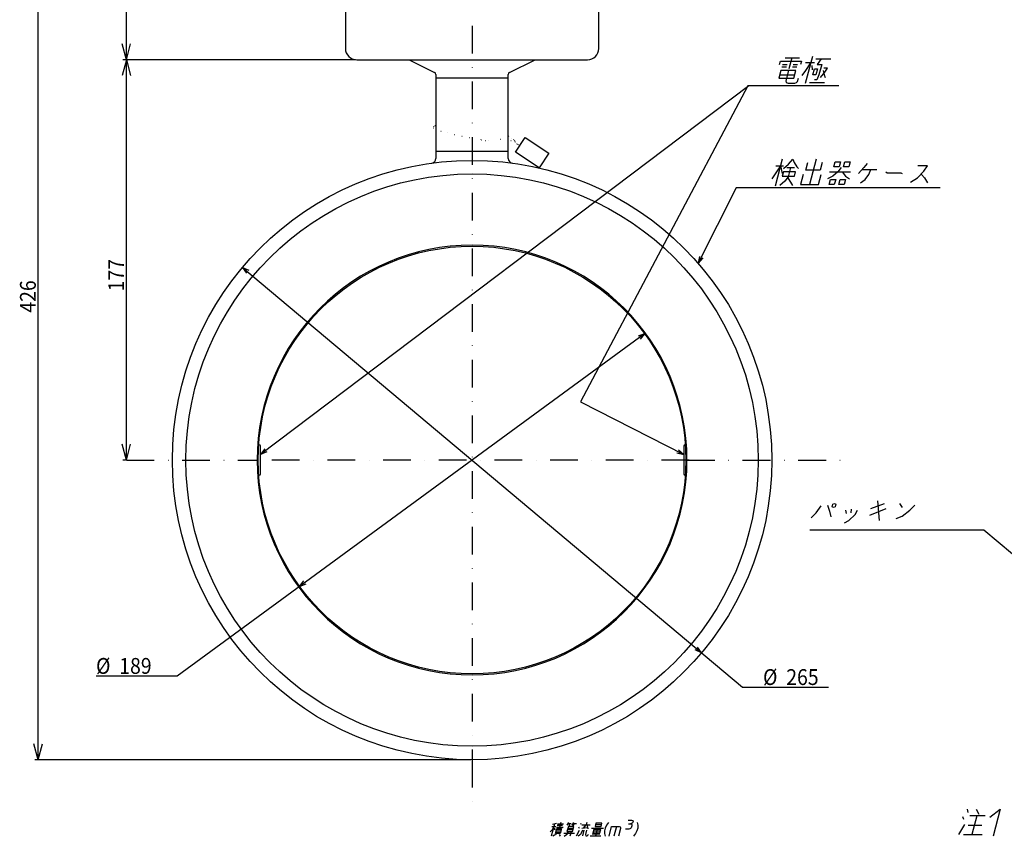
# Model space of a CAD drawing. Extents: x -53 to 846, y -128 to 803.
# Drawn here: x -53 to 382, y 63 to 424 of the extents above; entities that cross this region are included whole.
import ezdxf

# ---------------------------------------------------------------- set-up
doc = ezdxf.new("R2010")
doc.units = 0
doc.linetypes.add('DASHDOT', pattern=[24.513919, 12.256959, -6.12848, 0, -6.12848])
doc.linetypes.add('DOT', pattern=[12.256959, 0, -6.12848, 0, -6.12848])
doc.layers.get('0').update_dxf_attribs({"linetype": 'CONTINUOUS'})
doc.layers.add('1', color=7, linetype='CONTINUOUS')
doc.dimstyles.new('DMST_2', dxfattribs={"dimtxt": 7, "dimasz": 7, "dimexe": 1.5, "dimexo": 0.5, "dimgap": 0.09, "dimtad": 1, "dimzin": 9, "dimcen": 0, "dimclrd": 2, "dimclre": 2, "dimclrt": 2, "dimazin": 3, "dimtfac": 1, "dimtofl": 0, "dimtmove": 0, "dimatfit": 3})
doc.dimstyles.new('DMST_6', dxfattribs={"dimtxt": 7, "dimasz": 3, "dimexe": 1, "dimexo": 0.5, "dimgap": 0.09, "dimtad": 1, "dimtih": 1, "dimtoh": 1, "dimzin": 9, "dimcen": 0, "dimclrd": 2, "dimclre": 2, "dimclrt": 2, "dimazin": 3, "dimtfac": 1, "dimtmove": 0, "dimatfit": 3})

# ---------------------------------------------------------------- blocks, each defined once
blk = doc.blocks.new('*D1')
at = {"layer": '1', "color": 2}
for p, q in [((-44.84, 522.15), (-46.73, 515.15)), ((146.53, 522.15), (-46.34, 522.15)), ((-44.84, 96.94), (-44.84, 522.15)), ((-44.84, 522.15), (-42.95, 515.15)), ((-44.84, 96.94), (-46.73, 103.94)), ((-44.84, 96.94), (-42.95, 103.94)), ((146.53, 96.94), (-46.34, 96.94))]:
    blk.add_line(p, q, dxfattribs=at)
at = {"layer": '1', "color": 2, "oblique": 15, "width": 0.9}
blk.add_text('426', height=7, rotation=90, dxfattribs=at).set_placement((-45.84, 294.6))
blk = doc.blocks.new('*D2')
at = {"layer": '1', "color": 2}
for p, q in [((-5.8, 406.44), (-7.69, 399.44)), ((95.53, 406.44), (-7.3, 406.44)), ((-5.8, 229.44), (-5.8, 406.44)), ((-5.8, 406.44), (-3.91, 399.44)), ((-5.8, 229.44), (-7.69, 236.44)), ((-5.8, 229.44), (-3.91, 236.44)), ((-6.23, 229.44), (-7.3, 229.44))]:
    blk.add_line(p, q, dxfattribs=at)
at = {"layer": '1', "color": 2, "oblique": 15, "width": 0.9}
blk.add_text('177', height=7, rotation=90, dxfattribs=at).set_placement((-6.8, 304.02))
blk = doc.blocks.new('*D3')
at = {"layer": '1', "color": 2}
for p, q in [((-5.8, 522.15), (-7.69, 515.15)), ((146.53, 522.15), (-7.3, 522.15)), ((-5.8, 406.44), (-5.8, 522.15)), ((-5.8, 522.15), (-3.91, 515.15)), ((-5.8, 406.44), (-7.69, 413.44)), ((-5.8, 406.44), (-3.91, 413.44)), ((95.53, 406.44), (-7.3, 406.44))]:
    blk.add_line(p, q, dxfattribs=at)
at = {"layer": '1', "color": 2, "oblique": 15, "width": 0.9}
blk.add_text('116', height=7, rotation=90, dxfattribs=at).set_placement((-6.8, 457.05))
blk = doc.blocks.new('*D14')
at = {"layer": '1', "color": 2}
for p, q in [((223.31, 285.3), (16.63, 133.92)), ((223.31, 285.3), (220.41, 284.18)), ((223.31, 285.3), (221.36, 282.87)), ((70.76, 173.57), (72.7, 176)), ((70.76, 173.57), (73.66, 174.69)), ((16.63, 133.92), (-19.22, 133.92))]:
    blk.add_line(p, q, dxfattribs=at)
at = {"layer": '1', "color": 2, "oblique": 15, "width": 0.9}
for s, p in [('%%c', (-19.22, 134.92)), ('189', (-8.95, 134.92))]:
    blk.add_text(s, height=7, dxfattribs=at).set_placement(p)
blk = doc.blocks.new('*D15')
at = {"layer": '1', "color": 2}
for p, q in [((45.56, 314.64), (266.66, 128.99)), ((45.56, 314.64), (48.38, 313.33)), ((45.56, 314.64), (47.34, 312.09)), ((248.51, 144.23), (245.69, 145.54)), ((248.51, 144.23), (246.73, 146.78)), ((266.66, 128.99), (304.61, 128.99))]:
    blk.add_line(p, q, dxfattribs=at)
at = {"layer": '1', "color": 2, "oblique": 15, "width": 0.9}
for s, p in [('%%c', (275.66, 129.99)), ('265', (285.94, 129.99))]:
    blk.add_text(s, height=7, dxfattribs=at).set_placement(p)

msp = doc.modelspace()

# ---------------------------------------------------------------- linework, layer by layer
at = {"color": 7}
for p, q in [((91.035, 473.336), (91.035, 411.436)), ((203.035, 411.436), (203.035, 473.336)), ((96.035, 406.436), (198.035, 406.436)), ((119.181, 406.436), (130.482, 400.785)), ((119.814, 406.119), (130.482, 400.785)), ((163.587, 400.785), (174.889, 406.436)), ((131.035, 399.891), (131.035, 362.726)), ((131.035, 399.891), (131.035, 398.436)), ((131.035, 398.436), (163.035, 398.436)), ((163.035, 362.726), (163.035, 399.891)), ((163.035, 375.936), (163.035, 399.891)), ((131.035, 365.936), (163.035, 365.936)), ((52.935, 236.186), (52.735, 236.186)), ((53.435, 223.186), (53.435, 235.686)), ((240.635, 235.686), (240.635, 223.186)), ((241.335, 236.186), (241.135, 236.186)), ((52.735, 222.686), (52.935, 222.686)), ((241.135, 222.686), (241.335, 222.686))]:
    msp.add_line(p, q, dxfattribs=at)
for centre, radius, start, end in [((96.035, 411.436), 5, 180, 270), ((198.035, 411.436), 5, 270, 0), ((130.035, 399.891), 1, 0, 63.43495), ((130.035, 399.891), 1, 0, 63.43495), ((164.035, 399.891), 1, 116.56505, 180), ((164.035, 399.891), 1, 116.56505, 180), ((147.035, 229.436), 95, 0, 180), ((147.035, 229.436), 95, 180, 0)]:
    msp.add_arc(centre, radius, start, end, dxfattribs=at)
at = {"layer": '1', "color": 2, "linetype": 'DASHDOT'}
for p, q in [((147.035, 544.553), (147.035, 96.936)), ((-5.729, 229.436), (52.035, 229.436)), ((52.035, 229.436), (52.035, 229.436)), ((243.037, 229.436), (52.035, 229.436)), ((242.035, 229.436), (312.695, 229.436)), ((147.035, 96.936), (147.035, 72.436))]:
    msp.add_line(p, q, dxfattribs=at)
at = {"layer": '1', "color": 7}
for p, q in [((96.035, 406.436), (101.484, 406.436)), ((166.297, 365.543), (170.524, 371.978)), ((170.524, 371.978), (180.972, 365.116)), ((176.744, 358.68), (166.297, 365.543)), ((180.972, 365.116), (176.744, 358.68))]:
    msp.add_line(p, q, dxfattribs=at)
at = {"layer": '1', "color": 2}
for p, q in [((282.945, 404.269), (283.347, 405.769)), ((283.347, 405.769), (292.681, 405.769)), ((285.416, 407.269), (291.749, 407.269)), ((288.416, 407.269), (287.11, 402.394)), ((292.681, 405.769), (292.279, 404.269)), ((294.401, 396.019), (297.617, 408.019)), ((298.48, 405.019), (294.48, 405.019)), ((294.575, 401.644), (296.813, 405.019)), ((298.982, 406.894), (305.649, 406.894)), ((301.315, 406.894), (299.612, 404.269)), ((283.575, 401.644), (282.671, 398.269)), ((290.242, 401.644), (283.575, 401.644)), ((285.977, 403.144), (283.977, 403.144)), ((284.279, 404.269), (286.279, 404.269)), ((286.909, 401.644), (285.703, 397.144)), ((290.644, 403.144), (288.644, 403.144)), ((288.945, 404.269), (290.945, 404.269)), ((289.338, 398.269), (290.242, 401.644)), ((292.972, 399.394), (294.575, 401.644)), ((297.178, 403.894), (297.342, 402.019)), ((297.74, 399.769), (298.443, 402.394)), ((298.443, 402.394), (299.776, 402.394)), ((299.776, 402.394), (299.073, 399.769)), ((299.612, 404.269), (301.612, 404.269)), ((301.612, 404.269), (300.406, 399.769)), ((301.105, 398.644), (303.041, 400.894)), ((302.242, 401.644), (302.74, 399.769)), ((304.21, 402.769), (302.543, 402.769)), ((303.041, 400.894), (304.21, 402.769)), ((282.671, 398.269), (289.338, 398.269)), ((283.073, 399.769), (289.74, 399.769)), ((285.703, 397.144), (285.835, 396.394)), ((285.835, 396.394), (286.735, 396.019)), ((289.735, 396.019), (290.502, 396.394)), ((290.502, 396.394), (290.936, 396.769)), ((290.936, 396.769), (291.338, 398.269)), ((296.169, 396.394), (302.835, 396.394)), ((299.073, 399.769), (297.74, 399.769)), ((299.47, 397.519), (298.47, 397.519)), ((300.406, 399.769), (299.47, 397.519)), ((302.74, 399.769), (303.105, 398.644)), ((269.423, 394.929), (53.435, 231.923)), ((268.94, 394.929), (194.969, 255.191)), ((309.147, 394.929), (268.94, 394.929)), ((309.147, 394.929), (269.423, 394.929)), ((286.735, 396.019), (289.735, 396.019)), ((284.196, 362.458), (280.981, 350.458)), ((286.927, 360.208), (288.863, 362.458)), ((288.863, 362.458), (289.461, 360.958)), ((299.196, 362.458), (296.182, 351.208)), ((306.958, 359.083), (307.561, 361.333)), ((307.561, 361.333), (309.895, 361.333)), ((309.895, 361.333), (309.292, 359.083)), ((311.292, 359.083), (311.895, 361.333)), ((311.895, 361.333), (314.228, 361.333)), ((314.228, 361.333), (313.625, 359.083)), ((283.392, 359.458), (279.552, 353.833)), ((281.392, 359.458), (284.726, 359.458)), ((283.392, 359.458), (284.155, 356.083)), ((284.757, 358.333), (286.927, 360.208)), ((286.191, 358.708), (289.525, 358.708)), ((287.858, 358.708), (286.753, 354.583)), ((289.461, 360.958), (290.625, 359.083)), ((290.625, 359.083), (291.424, 358.333)), ((294.557, 357.583), (295.461, 360.958)), ((300.89, 357.583), (294.557, 357.583)), ((301.794, 360.958), (300.89, 357.583)), ((309.292, 359.083), (306.958, 359.083)), ((310.191, 358.708), (308.689, 356.833)), ((313.625, 359.083), (311.292, 359.083)), ((320.191, 358.708), (317.821, 356.083)), ((319.657, 357.958), (325.99, 357.958)), ((321.694, 360.583), (320.191, 358.708)), ((322.387, 355.708), (323.324, 357.958)), ((343.986, 354.208), (346.789, 357.208)), ((348.392, 359.458), (344.059, 359.458)), ((346.789, 357.208), (348.392, 359.458)), ((285.25, 352.708), (283.081, 350.833)), ((284.689, 356.833), (284.186, 354.958)), ((284.186, 354.958), (289.52, 354.958)), ((290.022, 356.833), (284.689, 356.833)), ((286.753, 354.583), (285.25, 352.708)), ((286.652, 354.208), (288.748, 350.833)), ((289.52, 354.958), (290.022, 356.833)), ((293.387, 355.708), (292.182, 351.208)), ((300.182, 351.208), (301.387, 355.708)), ((306.52, 354.958), (304.218, 353.833)), ((304.848, 351.208), (305.451, 353.458)), ((305.022, 356.833), (314.356, 356.833)), ((305.451, 353.458), (307.785, 353.458)), ((308.689, 356.833), (306.52, 354.958)), ((307.785, 353.458), (307.182, 351.208)), ((309.182, 351.208), (309.785, 353.458)), ((309.785, 353.458), (312.118, 353.458)), ((310.689, 356.833), (312.186, 354.958)), ((312.118, 353.458), (311.515, 351.208)), ((312.186, 354.958), (313.885, 353.833)), ((318.716, 351.958), (320.785, 353.458)), ((320.785, 353.458), (322.387, 355.708)), ((330.022, 356.833), (330.588, 356.458)), ((330.588, 356.458), (336.588, 356.458)), ((336.588, 356.458), (337.155, 356.083)), ((340.816, 352.333), (343.986, 354.208)), ((345.721, 355.708), (346.986, 354.208)), ((346.986, 354.208), (348.383, 351.958)), ((263.764, 349.766), (246.946, 316.464)), ((353.936, 349.766), (263.764, 349.766)), ((292.182, 351.208), (300.182, 351.208)), ((307.182, 351.208), (304.848, 351.208)), ((311.515, 351.208), (309.182, 351.208)), ((247.581, 319.504), (246.946, 316.464)), ((249.016, 318.779), (246.946, 316.464)), ((194.969, 255.191), (240.635, 231.923)), ((55.345, 234.372), (53.435, 231.923)), ((56.313, 233.089), (53.435, 231.923)), ((237.597, 232.569), (240.635, 231.923)), ((238.327, 234.001), (240.635, 231.923)), ((299.208, 206.156), (301.346, 209.156)), ((304.113, 209.531), (305.076, 206.906)), ((306.245, 208.781), (306.547, 209.906)), ((306.547, 209.906), (307.314, 210.281)), ((307.314, 210.281), (307.88, 209.906)), ((307.88, 209.906), (307.578, 208.781)), ((323.377, 208.031), (329.314, 210.281)), ((326.282, 211.406), (326.971, 202.781)), ((335.98, 210.281), (337.145, 208.406)), ((340.51, 207.281), (342.779, 209.531)), ((296.939, 203.906), (299.208, 206.156)), ((305.076, 206.906), (305.706, 204.281)), ((306.811, 208.406), (306.245, 208.781)), ((307.578, 208.781), (306.811, 208.406)), ((312.177, 207.281), (312.441, 205.781)), ((313.637, 202.781), (316.341, 205.406)), ((314.61, 207.656), (314.542, 206.156)), ((316.341, 205.406), (317.51, 207.281)), ((322.907, 205.031), (330.044, 208.031)), ((334.505, 203.531), (337.14, 204.656)), ((337.14, 204.656), (340.51, 207.281)), ((311.669, 201.656), (313.637, 202.781)), ((296.375, 198.646), (373.227, 198.646)), ((373.227, 198.646), (408.102, 169.436)), ((365.971, 75.09), (366.236, 73.59)), ((369.971, 75.09), (371.035, 72.84)), ((376.006, 71.49), (380.571, 75.09)), ((380.571, 75.09), (377.356, 63.09)), ((215.983, 70.237), (217.48, 70.237)), ((217.48, 70.237), (217.953, 70.137)), ((217.953, 70.137), (218.199, 69.937)), ((218.199, 69.937), (218.219, 69.638)), ((364.432, 70.59), (364.067, 71.715)), ((373.834, 72.09), (367.167, 72.09)), ((370.167, 72.09), (367.957, 63.84)), ((182.374, 65.977), (181.624, 65.041)), ((182.171, 63.356), (183.575, 68.597)), ((184.056, 67.287), (182.226, 67.287)), ((183.224, 67.287), (182.374, 65.977)), ((182.527, 68.41), (184.341, 68.972)), ((183.406, 66.725), (183.539, 65.977)), ((183.919, 64.292), (184.521, 66.538)), ((186.317, 65.789), (184.32, 65.789)), ((184.339, 67.1), (187.334, 67.1)), ((184.521, 66.538), (186.518, 66.538)), ((187.035, 67.849), (184.706, 67.849)), ((184.74, 68.597), (187.403, 68.597)), ((186.222, 69.159), (185.67, 67.1)), ((186.518, 66.538), (185.916, 64.292)), ((189.716, 69.159), (188.916, 68.036)), ((189.598, 67.474), (188.996, 65.228)), ((191.692, 65.977), (189.196, 65.977)), ((189.397, 66.725), (191.893, 66.725)), ((190.897, 68.597), (189.399, 68.597)), ((192.094, 67.474), (189.598, 67.474)), ((190.015, 68.41), (190.031, 67.849)), ((191.879, 69.159), (191.079, 68.036)), ((191.492, 65.228), (192.094, 67.474)), ((193.227, 68.597), (191.563, 68.597)), ((191.861, 67.849), (192.178, 68.41)), ((193.153, 63.356), (194.471, 65.789)), ((194.04, 67.287), (194.389, 66.725)), ((194.991, 68.972), (195.173, 68.41)), ((195.802, 65.789), (195.285, 64.479)), ((195.554, 66.725), (198.1, 66.913)), ((195.622, 68.223), (199.283, 68.223)), ((195.982, 63.356), (196.634, 65.789)), ((197.286, 68.223), (196.219, 66.725)), ((197.633, 65.789), (197.131, 63.917)), ((197.704, 69.159), (197.453, 68.223)), ((197.968, 67.661), (198.282, 66.351)), ((199.88, 66.725), (205.205, 66.725)), ((200.895, 66.164), (200.493, 64.666)), ((203.689, 65.415), (200.694, 65.415)), ((203.89, 66.164), (200.895, 66.164)), ((201.814, 68.972), (201.412, 67.474)), ((201.412, 67.474), (204.075, 67.474)), ((204.275, 68.223), (201.613, 68.223)), ((202.392, 66.164), (201.64, 63.356)), ((204.476, 68.972), (201.814, 68.972)), ((203.489, 64.666), (203.89, 66.164)), ((204.075, 67.474), (204.476, 68.972)), ((205.56, 65.565), (205.538, 64.367)), ((205.881, 66.763), (205.56, 65.565)), ((206.501, 67.961), (205.881, 66.763)), ((207.422, 69.159), (206.501, 67.961)), ((207.614, 63.169), (208.737, 67.362)), ((208.737, 67.362), (212.032, 67.362)), ((210.834, 67.362), (209.71, 63.169)), ((212.73, 66.613), (211.807, 63.169)), ((212.032, 67.362), (212.441, 67.212)), ((212.441, 67.212), (212.66, 66.913)), ((212.66, 66.913), (212.73, 66.613)), ((216.41, 66.243), (214.913, 66.243)), ((216.154, 68.639), (217.152, 68.639)), ((216.737, 66.343), (216.41, 66.243)), ((217.09, 66.543), (216.737, 66.343)), ((217.37, 66.842), (217.09, 66.543)), ((217.479, 68.739), (217.152, 68.639)), ((217.152, 68.639), (217.525, 68.54)), ((217.576, 67.242), (217.37, 66.842)), ((217.705, 68.839), (217.479, 68.739)), ((217.525, 68.54), (217.671, 68.34)), ((217.71, 67.741), (217.576, 67.242)), ((217.671, 68.34), (217.717, 68.14)), ((217.958, 69.039), (217.705, 68.839)), ((217.717, 68.14), (217.71, 67.741)), ((218.138, 69.338), (217.958, 69.039)), ((218.219, 69.638), (218.138, 69.338)), ((219.937, 65.565), (219.317, 64.367)), ((220.258, 66.763), (219.937, 65.565)), ((220.002, 69.159), (220.28, 67.961)), ((220.28, 67.961), (220.258, 66.763)), ((362.29, 63.84), (364.829, 68.34)), ((366.395, 67.965), (372.395, 67.965)), ((183.552, 63.543), (182.786, 63.169)), ((184.152, 63.917), (183.552, 63.543)), ((185.916, 64.292), (183.919, 64.292)), ((184.12, 65.041), (186.117, 65.041)), ((185.483, 63.917), (185.948, 63.169)), ((187.63, 64.479), (192.289, 64.479)), ((187.778, 63.169), (188.378, 63.543)), ((188.378, 63.543), (189.027, 64.105)), ((188.996, 65.228), (191.492, 65.228)), ((189.027, 64.105), (189.294, 64.479)), ((189.294, 64.479), (189.611, 65.041)), ((190.776, 65.041), (190.274, 63.169)), ((194.535, 63.543), (193.935, 63.169)), ((194.968, 63.917), (194.535, 63.543)), ((195.285, 64.479), (194.968, 63.917)), ((197.131, 63.917), (197.313, 63.356)), ((197.313, 63.356), (197.979, 63.356)), ((197.979, 63.356), (198.412, 63.73)), ((198.412, 63.73), (198.512, 64.105)), ((199.31, 63.356), (203.97, 63.356)), ((203.505, 64.105), (200.177, 64.105)), ((200.493, 64.666), (203.489, 64.666)), ((205.538, 64.367), (205.816, 63.169)), ((219.317, 64.367), (218.396, 63.169)), ((364.29, 63.84), (372.623, 63.84))]:
    msp.add_line(p, q, dxfattribs=at)
at = {"layer": '1', "color": 2, "linetype": 'DOT'}
for points in [[(168.326, 368.632, 0.0782995), (164.247, 370.523, 0.0729989), (159.776, 371.107, 0.032633), (156.103, 370.682, -0.036412), (154.27, 370.544, -0.0296874), (153.038, 370.709, -0.0025159), (151.104, 371.069, 0.0007194), (148.722, 371.508, -0.001329), (145.769, 372.056, -0.0027896), (142.495, 372.692, -0.0045325), (139.148, 373.391, -0.0073212), (135.978, 374.132, -0.0128491), (133.233, 374.891, -0.0269898), (131.162, 375.646, -0.0828617), (130.015, 376.373, -0.3213746), (129.973, 376.988, -0.1647746), (130.617, 377.366), (131.035, 377.41)], [(163.035, 372.648, -0.0508559), (163.218, 372.557, 0.0045743), (163.9, 372.163, -0.020799), (164.678, 371.676, -0.0426628), (165.436, 371.059, -0.0321205), (165.927, 370.48, -0.0111119), (166.217, 370.043, 0.0119106), (166.506, 369.609, 0.0365266), (166.827, 369.215, 0.0624821), (167.215, 368.897, 0.0797326), (167.703, 368.69, 0.0754247), (168.326, 368.632)]]:
    msp.add_lwpolyline(points, format="xyb", dxfattribs=at)
at = {"layer": '1', "color": 7}
for radius in [132.5, 126.5, 94.541]:
    msp.add_circle((147.035, 229.436), radius, dxfattribs=at)
for centre, radius, start, end in [((129.035, 362.726), 2, 277.69091, 0), ((165.035, 362.726), 2, 180, 262.30909), ((52.935, 235.686), 0.5, 0, 90), ((241.135, 235.686), 0.5, 90, 180), ((52.935, 223.186), 0.5, 270, 0), ((241.135, 223.186), 0.5, 180, 270)]:
    msp.add_arc(centre, radius, start, end, dxfattribs=at)

# ---------------------------------------------------------------- dimensions: what is measured, and where the dimension line sits
at = {"layer": '1', "color": 2, "linetype": 'CONTINUOUS'}
for base, p1, p2, text, picture, middle in [((-44.84, 96.936), (147.035, 522.147), (147.035, 96.936), '426', '*D1', (-49.34, 303.942)), ((-5.796, 522.147), (96.035, 406.436), (147.035, 522.147), '116', '*D3', (-10.296, 464.291)), ((-5.796, 229.436), (96.035, 406.436), (-5.729, 229.436), '177', '*D2', (-10.296, 312.306))]:
    dim = msp.add_linear_dim(base=base, p1=p1, p2=p2, angle=90, text=text, dimstyle='DMST_2', dxfattribs=at)
    dim.commit()
    dim.dimension.update_dxf_attribs({"geometry": picture, "text_midpoint": middle, "dimtype": 128})
for p1, p2, text, picture, middle in [((45.561, 314.637), (248.509, 144.234), '265', '*D15', (290.138, 133.492)), ((223.306, 285.299), (70.763, 173.572), '189', '*D14', (-5.796, 138.424))]:
    dim = msp.add_diameter_dim_2p(p1=p1, p2=p2, text=text, dimstyle='DMST_6', dxfattribs=at)
    dim.commit()
    dim.dimension.update_dxf_attribs({"geometry": picture, "text_midpoint": middle, "dimtype": 131})

doc.saveas('drawing.dxf')
